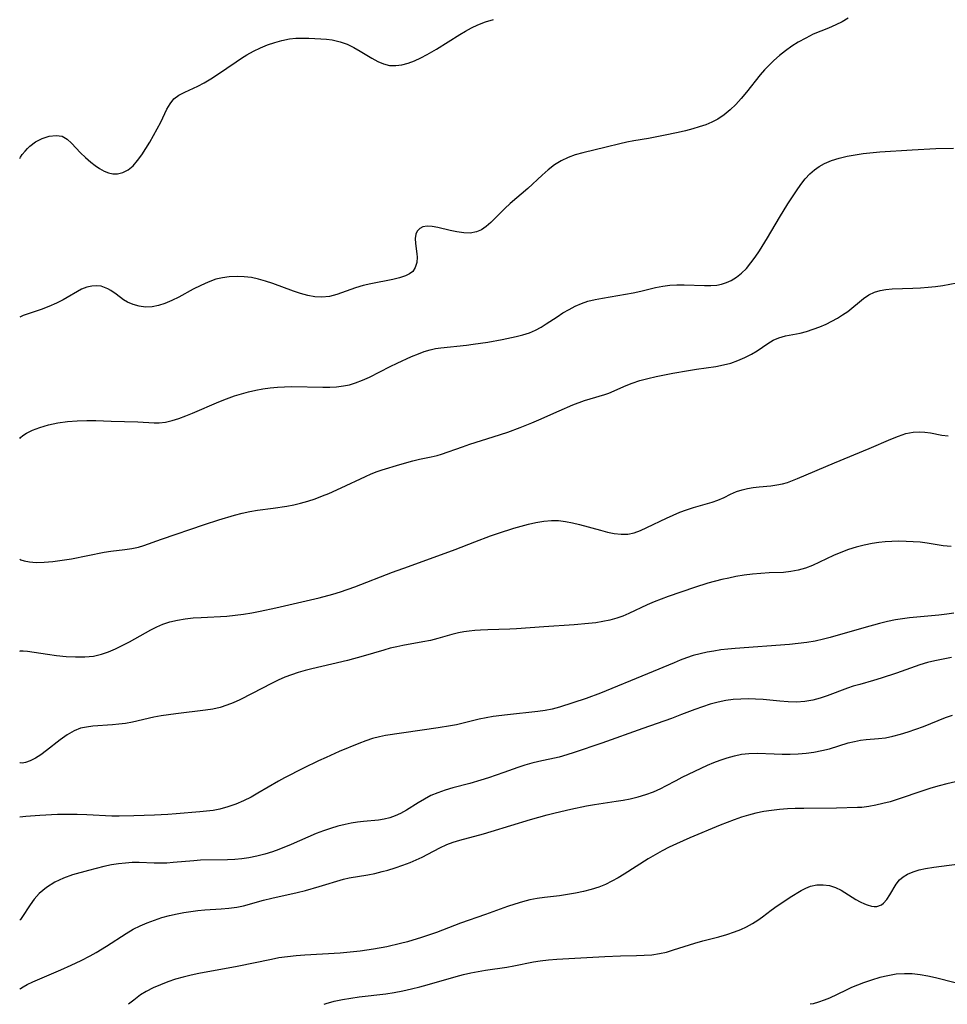
# Model space of a CAD drawing. Extents: x 1884574 to 1892776, y 3207513 to 3215715.
# Drawn here: x 1884574 to 1884782, y 3207513 to 3207734 of the extents above; entities that cross this region are included whole.
import ezdxf

# ---------------------------------------------------------------- set-up
doc = ezdxf.new("R2010")
doc.units = 0

msp = doc.modelspace()

# ---------------------------------------------------------------- linework, layer by layer
at = {"layer": 'Unknown_Line_Type', "color": 0}
for points in [[(1884759.66, 3207733.92, 2254), (1884758.31, 3207733.17, 2254), (1884756.94, 3207732.48, 2254), (1884755.26, 3207731.75, 2254), (1884751.85, 3207730.34, 2254), (1884750.16, 3207729.5, 2254), (1884748.51, 3207728.57, 2254), (1884747.06, 3207727.66, 2254), (1884745.66, 3207726.67, 2254), (1884744.3, 3207725.62, 2254), (1884743.01, 3207724.49, 2254), (1884741.96, 3207723.46, 2254), (1884740.95, 3207722.38, 2254), (1884739.99, 3207721.26, 2254), (1884736.86, 3207717.34, 2254), (1884735.7, 3207715.97, 2254), (1884734.49, 3207714.65, 2254), (1884733.23, 3207713.42, 2254), (1884731.9, 3207712.31, 2254), (1884730.47, 3207711.34, 2254), (1884729.15, 3207710.65, 2254), (1884727.76, 3207710.08, 2254), (1884726.32, 3207709.59, 2254), (1884724.84, 3207709.15, 2254), (1884723.23, 3207708.73, 2254), (1884721.59, 3207708.34, 2254), (1884718.27, 3207707.64, 2254), (1884714.92, 3207707.01, 2254), (1884711.68, 3207706.44, 2254), (1884710.07, 3207706.14, 2254), (1884708.48, 3207705.8, 2254), (1884705.42, 3207705.04, 2254), (1884700.22, 3207703.81, 2254), (1884698.53, 3207703.33, 2254), (1884696.91, 3207702.75, 2254), (1884695.37, 3207702.02, 2254), (1884693.89, 3207701.07, 2254), (1884692.48, 3207699.96, 2254), (1884691.13, 3207698.76, 2254), (1884687.87, 3207695.76, 2254), (1884683.95, 3207692.42, 2254), (1884682.7, 3207691.3, 2254), (1884679.59, 3207688.18, 2254), (1884678.57, 3207687.29, 2254), (1884677.52, 3207686.56, 2254), (1884676.4, 3207686.05, 2254), (1884675, 3207685.79, 2254), (1884673.53, 3207685.83, 2254), (1884672, 3207686.06, 2254), (1884670.46, 3207686.4, 2254), (1884667.72, 3207687.08, 2254), (1884666.48, 3207687.31, 2254), (1884665.34, 3207687.37, 2254), (1884664.35, 3207687.21, 2254), (1884663.65, 3207686.83, 2254), (1884663.12, 3207686.26, 2254), (1884662.78, 3207685.54, 2254), (1884662.64, 3207684.56, 2254), (1884662.7, 3207683.47, 2254), (1884663.01, 3207681.13, 2254), (1884663.06, 3207680.42, 2254), (1884662.98, 3207679.22, 2254), (1884662.67, 3207678.12, 2254), (1884662.08, 3207677.21, 2254), (1884661.36, 3207676.65, 2254), (1884660.47, 3207676.22, 2254), (1884659.14, 3207675.79, 2254), (1884657.65, 3207675.42, 2254), (1884652.67, 3207674.43, 2254), (1884650.97, 3207674.03, 2254), (1884649.3, 3207673.56, 2254), (1884645.05, 3207672.07, 2254), (1884643.4, 3207671.63, 2254), (1884641.73, 3207671.43, 2254), (1884640.16, 3207671.51, 2254), (1884638.56, 3207671.82, 2254), (1884636.95, 3207672.27, 2254), (1884635.4, 3207672.79, 2254), (1884630.7, 3207674.52, 2254), (1884629.11, 3207675.05, 2254), (1884627.5, 3207675.5, 2254), (1884625.92, 3207675.82, 2254), (1884624.32, 3207676.02, 2254), (1884622.74, 3207676.08, 2254), (1884620.96, 3207675.98, 2254), (1884619.46, 3207675.77, 2254), (1884617.98, 3207675.44, 2254), (1884616.26, 3207674.84, 2254), (1884614.57, 3207674.08, 2254), (1884612.9, 3207673.22, 2254), (1884609.68, 3207671.47, 2254), (1884608.1, 3207670.68, 2254), (1884606.52, 3207670.01, 2254), (1884605.09, 3207669.55, 2254), (1884603.66, 3207669.27, 2254), (1884602.19, 3207669.23, 2254), (1884600.77, 3207669.4, 2254), (1884599.42, 3207669.77, 2254), (1884598.18, 3207670.32, 2254), (1884597.28, 3207670.88, 2254), (1884595.61, 3207672.12, 2254), (1884594.4, 3207672.94, 2254), (1884593.77, 3207673.31, 2254), (1884593.04, 3207673.64, 2254), (1884592.29, 3207673.88, 2254), (1884591.22, 3207674.01, 2254), (1884590.14, 3207673.94, 2254), (1884589.06, 3207673.69, 2254), (1884587.88, 3207673.2, 2254), (1884583.77, 3207670.88, 2254), (1884582.28, 3207670.12, 2254), (1884580.52, 3207669.35, 2254), (1884578.79, 3207668.7, 2254), (1884574.8, 3207667.31, 2254), (1884574, 3207666.99, 2254)], [(1884574, 3207702.51, 2256), (1884574.16, 3207702.79, 2256), (1884574.59, 3207703.38, 2256), (1884575.24, 3207704.16, 2256), (1884575.73, 3207704.72, 2256), (1884576.31, 3207705.28, 2256), (1884577.56, 3207706.22, 2256), (1884579.02, 3207706.99, 2256), (1884580.59, 3207707.51, 2256), (1884582.14, 3207707.7, 2256), (1884583.55, 3207707.49, 2256), (1884584.67, 3207706.87, 2256), (1884585.63, 3207705.95, 2256), (1884587.64, 3207703.8, 2256), (1884588.75, 3207702.71, 2256), (1884589.93, 3207701.68, 2256), (1884590.9, 3207700.92, 2256), (1884591.9, 3207700.26, 2256), (1884592.91, 3207699.71, 2256), (1884593.91, 3207699.33, 2256), (1884594.91, 3207699.11, 2256), (1884595.9, 3207699.08, 2256), (1884597.15, 3207699.36, 2256), (1884598.31, 3207699.97, 2256), (1884599.4, 3207700.89, 2256), (1884600.4, 3207702.03, 2256), (1884601.35, 3207703.33, 2256), (1884602.26, 3207704.74, 2256), (1884603.15, 3207706.2, 2256), (1884604.01, 3207707.7, 2256), (1884605.6, 3207710.69, 2256), (1884607, 3207713.53, 2256), (1884607.72, 3207714.79, 2256), (1884608.57, 3207715.87, 2256), (1884609.69, 3207716.72, 2256), (1884610.99, 3207717.4, 2256), (1884613.9, 3207718.7, 2256), (1884615.37, 3207719.48, 2256), (1884616.86, 3207720.37, 2256), (1884618.36, 3207721.34, 2256), (1884622.53, 3207724.21, 2256), (1884623.72, 3207725, 2256), (1884624.92, 3207725.75, 2256), (1884626.43, 3207726.58, 2256), (1884627.98, 3207727.32, 2256), (1884629.56, 3207727.97, 2256), (1884631.17, 3207728.53, 2256), (1884632.79, 3207728.97, 2256), (1884634.44, 3207729.29, 2256), (1884635.89, 3207729.44, 2256), (1884637.34, 3207729.49, 2256), (1884638.79, 3207729.48, 2256), (1884641.53, 3207729.34, 2256), (1884642.8, 3207729.23, 2256), (1884644.04, 3207729.07, 2256), (1884644.96, 3207728.91, 2256), (1884645.86, 3207728.68, 2256), (1884647.39, 3207728.12, 2256), (1884648.88, 3207727.39, 2256), (1884650.33, 3207726.55, 2256), (1884652.94, 3207724.96, 2256), (1884654.25, 3207724.26, 2256), (1884655.56, 3207723.71, 2256), (1884656.91, 3207723.38, 2256), (1884658.27, 3207723.34, 2256), (1884659.66, 3207723.53, 2256), (1884661.08, 3207723.91, 2256), (1884662.5, 3207724.43, 2256), (1884663.93, 3207725.08, 2256), (1884665.36, 3207725.82, 2256), (1884667.39, 3207727.01, 2256), (1884672.63, 3207730.26, 2256), (1884673.95, 3207731.04, 2256), (1884675.29, 3207731.77, 2256), (1884676.67, 3207732.43, 2256), (1884678.42, 3207733.11, 2256), (1884680.22, 3207733.67, 2256)], [(1884574, 3207639.79, 2252), (1884574.15, 3207640.02, 2252), (1884574.68, 3207640.42, 2252), (1884575.55, 3207640.95, 2252), (1884576.89, 3207641.61, 2252), (1884578.54, 3207642.26, 2252), (1884580.45, 3207642.83, 2252), (1884582.53, 3207643.27, 2252), (1884584.72, 3207643.56, 2252), (1884586.92, 3207643.73, 2252), (1884589.06, 3207643.8, 2252), (1884591.05, 3207643.78, 2252), (1884594.5, 3207643.64, 2252), (1884600.49, 3207643.53, 2252), (1884604.13, 3207643.28, 2252), (1884605.24, 3207643.28, 2252), (1884606.7, 3207643.46, 2252), (1884608.18, 3207643.8, 2252), (1884609.69, 3207644.27, 2252), (1884611.22, 3207644.84, 2252), (1884612.75, 3207645.46, 2252), (1884618.6, 3207647.98, 2252), (1884620.35, 3207648.68, 2252), (1884622.12, 3207649.31, 2252), (1884623.69, 3207649.8, 2252), (1884625.28, 3207650.23, 2252), (1884626.89, 3207650.6, 2252), (1884628.5, 3207650.91, 2252), (1884630.13, 3207651.15, 2252), (1884631.75, 3207651.31, 2252), (1884633.37, 3207651.38, 2252), (1884634.99, 3207651.4, 2252), (1884641.98, 3207651.26, 2252), (1884643.52, 3207651.27, 2252), (1884645.04, 3207651.35, 2252), (1884646.54, 3207651.54, 2252), (1884647.91, 3207651.82, 2252), (1884649.26, 3207652.22, 2252), (1884650.82, 3207652.82, 2252), (1884652.37, 3207653.53, 2252), (1884657.01, 3207655.88, 2252), (1884658.6, 3207656.66, 2252), (1884661.78, 3207658.12, 2252), (1884663.37, 3207658.78, 2252), (1884664.66, 3207659.26, 2252), (1884665.97, 3207659.66, 2252), (1884667.18, 3207659.92, 2252), (1884668.42, 3207660.1, 2252), (1884674.14, 3207660.7, 2252), (1884675.65, 3207660.88, 2252), (1884678.93, 3207661.38, 2252), (1884682.17, 3207661.98, 2252), (1884685.3, 3207662.64, 2252), (1884686.8, 3207663.02, 2252), (1884688.26, 3207663.47, 2252), (1884689.64, 3207664.04, 2252), (1884690.84, 3207664.7, 2252), (1884692, 3207665.44, 2252), (1884694.45, 3207667.07, 2252), (1884695.77, 3207667.9, 2252), (1884697.12, 3207668.68, 2252), (1884698.5, 3207669.4, 2252), (1884699.92, 3207670.03, 2252), (1884701.37, 3207670.55, 2252), (1884702.96, 3207670.94, 2252), (1884704.59, 3207671.24, 2252), (1884709.78, 3207672.08, 2252), (1884711.5, 3207672.4, 2252), (1884713.2, 3207672.77, 2252), (1884716.51, 3207673.61, 2252), (1884718.16, 3207673.94, 2252), (1884719.72, 3207674.12, 2252), (1884721.3, 3207674.19, 2252), (1884722.89, 3207674.18, 2252), (1884727.49, 3207674.03, 2252), (1884728.89, 3207674.05, 2252), (1884730.26, 3207674.16, 2252), (1884731.28, 3207674.35, 2252), (1884732.41, 3207674.7, 2252), (1884733.49, 3207675.19, 2252), (1884734.67, 3207675.92, 2252), (1884735.77, 3207676.79, 2252), (1884736.87, 3207677.89, 2252), (1884737.89, 3207679.12, 2252), (1884738.86, 3207680.44, 2252), (1884739.79, 3207681.82, 2252), (1884741.58, 3207684.72, 2252), (1884744.32, 3207689.32, 2252), (1884746.18, 3207692.36, 2252), (1884748.09, 3207695.3, 2252), (1884749.08, 3207696.69, 2252), (1884750.05, 3207697.93, 2252), (1884751.11, 3207699.07, 2252), (1884752.11, 3207699.94, 2252), (1884753.2, 3207700.7, 2252), (1884754.35, 3207701.36, 2252), (1884755.98, 3207702.07, 2252), (1884757.7, 3207702.62, 2252), (1884759.44, 3207703.04, 2252), (1884761.23, 3207703.35, 2252), (1884763.05, 3207703.6, 2252), (1884766.76, 3207703.97, 2252), (1884774.03, 3207704.47, 2252), (1884779.31, 3207704.74, 2252), (1884783.29, 3207704.83, 2252)], [(1884574, 3207702.51, 2256), (1884574, 3207702.51, 2256)], [(1884574, 3207612.76, 2250), (1884574.27, 3207612.58, 2250), (1884575.03, 3207612.35, 2250), (1884576.21, 3207612.14, 2250), (1884577.73, 3207612.02, 2250), (1884579.49, 3207612.04, 2250), (1884581.43, 3207612.21, 2250), (1884583.49, 3207612.49, 2250), (1884585.61, 3207612.85, 2250), (1884592.96, 3207614.3, 2250), (1884594.46, 3207614.54, 2250), (1884597.59, 3207614.92, 2250), (1884599.12, 3207615.14, 2250), (1884600.63, 3207615.46, 2250), (1884601.84, 3207615.81, 2250), (1884605.81, 3207617.2, 2250), (1884615.42, 3207620.48, 2250), (1884618.66, 3207621.54, 2250), (1884622.12, 3207622.57, 2250), (1884623.85, 3207623.02, 2250), (1884625.59, 3207623.41, 2250), (1884627.32, 3207623.71, 2250), (1884630.83, 3207624.15, 2250), (1884633.9, 3207624.61, 2250), (1884635.43, 3207624.9, 2250), (1884636.94, 3207625.26, 2250), (1884638.61, 3207625.73, 2250), (1884640.26, 3207626.28, 2250), (1884641.88, 3207626.9, 2250), (1884643.3, 3207627.48, 2250), (1884646.08, 3207628.74, 2250), (1884651.5, 3207631.29, 2250), (1884652.81, 3207631.87, 2250), (1884654.12, 3207632.37, 2250), (1884655.22, 3207632.73, 2250), (1884659.22, 3207633.92, 2250), (1884662.14, 3207634.75, 2250), (1884663.62, 3207635.11, 2250), (1884666.24, 3207635.67, 2250), (1884667.54, 3207635.99, 2250), (1884668.53, 3207636.28, 2250), (1884673.21, 3207637.94, 2250), (1884674.91, 3207638.51, 2250), (1884680.13, 3207640.13, 2250), (1884683.38, 3207641.2, 2250), (1884686.18, 3207642.22, 2250), (1884688.79, 3207643.26, 2250), (1884690.35, 3207643.93, 2250), (1884694.94, 3207646.01, 2250), (1884697.96, 3207647.3, 2250), (1884700.59, 3207648.26, 2250), (1884701.88, 3207648.67, 2250), (1884705.12, 3207649.62, 2250), (1884706.05, 3207649.96, 2250), (1884709.93, 3207651.63, 2250), (1884711.28, 3207652.16, 2250), (1884713.02, 3207652.74, 2250), (1884714.82, 3207653.24, 2250), (1884716.66, 3207653.67, 2250), (1884720.41, 3207654.42, 2250), (1884723.92, 3207655.04, 2250), (1884725.67, 3207655.31, 2250), (1884730.03, 3207655.91, 2250), (1884731.72, 3207656.25, 2250), (1884733.37, 3207656.69, 2250), (1884734.97, 3207657.24, 2250), (1884736.52, 3207657.89, 2250), (1884737.99, 3207658.65, 2250), (1884739.27, 3207659.43, 2250), (1884741.69, 3207661.06, 2250), (1884742.89, 3207661.79, 2250), (1884744.13, 3207662.36, 2250), (1884745.65, 3207662.8, 2250), (1884748.89, 3207663.4, 2250), (1884750.36, 3207663.77, 2250), (1884751.83, 3207664.24, 2250), (1884753.31, 3207664.79, 2250), (1884754.77, 3207665.43, 2250), (1884756.03, 3207666.06, 2250), (1884757.26, 3207666.74, 2250), (1884758.45, 3207667.47, 2250), (1884759.59, 3207668.26, 2250), (1884763.12, 3207671.12, 2250), (1884764.31, 3207671.94, 2250), (1884765.56, 3207672.57, 2250), (1884766.82, 3207672.97, 2250), (1884768.16, 3207673.19, 2250), (1884769.56, 3207673.31, 2250), (1884774.18, 3207673.44, 2250), (1884775.9, 3207673.53, 2250), (1884777.61, 3207673.67, 2250), (1884779.29, 3207673.85, 2250), (1884780.93, 3207674.09, 2250), (1884784.07, 3207674.66, 2250)], [(1884574, 3207666.99, 2254), (1884574, 3207666.99, 2254)], [(1884574, 3207592.14, 2248), (1884574.2, 3207592.23, 2248), (1884574.8, 3207592.22, 2248), (1884575.76, 3207592.12, 2248), (1884580.27, 3207591.42, 2248), (1884582.28, 3207591.15, 2248), (1884584.38, 3207590.94, 2248), (1884586.51, 3207590.83, 2248), (1884588.58, 3207590.84, 2248), (1884590.52, 3207591.03, 2248), (1884592.34, 3207591.42, 2248), (1884593.93, 3207591.98, 2248), (1884595.47, 3207592.65, 2248), (1884597, 3207593.38, 2248), (1884598.62, 3207594.24, 2248), (1884603.4, 3207596.9, 2248), (1884604.71, 3207597.58, 2248), (1884606.05, 3207598.17, 2248), (1884607.67, 3207598.71, 2248), (1884609.36, 3207599.1, 2248), (1884611.09, 3207599.37, 2248), (1884612.86, 3207599.57, 2248), (1884614.65, 3207599.7, 2248), (1884620.46, 3207599.98, 2248), (1884622.32, 3207600.16, 2248), (1884624.18, 3207600.43, 2248), (1884626.04, 3207600.75, 2248), (1884627.9, 3207601.11, 2248), (1884631.39, 3207601.87, 2248), (1884641.09, 3207604.09, 2248), (1884644.21, 3207604.89, 2248), (1884645.87, 3207605.4, 2248), (1884649.15, 3207606.56, 2248), (1884657.53, 3207609.81, 2248), (1884661.12, 3207611.13, 2248), (1884671.63, 3207614.89, 2248), (1884675.98, 3207616.63, 2248), (1884679.53, 3207617.95, 2248), (1884681.31, 3207618.56, 2248), (1884684.76, 3207619.65, 2248), (1884688.07, 3207620.55, 2248), (1884689.7, 3207620.92, 2248), (1884691.45, 3207621.25, 2248), (1884693.19, 3207621.42, 2248), (1884694.75, 3207621.39, 2248), (1884696.31, 3207621.2, 2248), (1884697.88, 3207620.9, 2248), (1884699.45, 3207620.53, 2248), (1884704.14, 3207619.2, 2248), (1884705.72, 3207618.79, 2248), (1884707.27, 3207618.48, 2248), (1884708.8, 3207618.31, 2248), (1884710.29, 3207618.36, 2248), (1884711.74, 3207618.67, 2248), (1884713.17, 3207619.19, 2248), (1884714.59, 3207619.84, 2248), (1884718.96, 3207621.94, 2248), (1884720.45, 3207622.61, 2248), (1884721.96, 3207623.24, 2248), (1884723.48, 3207623.81, 2248), (1884724.99, 3207624.32, 2248), (1884729.18, 3207625.5, 2248), (1884730.49, 3207625.96, 2248), (1884731.9, 3207626.59, 2248), (1884733.28, 3207627.27, 2248), (1884734.69, 3207627.89, 2248), (1884735.89, 3207628.28, 2248), (1884737.14, 3207628.58, 2248), (1884738.42, 3207628.81, 2248), (1884739.72, 3207628.97, 2248), (1884742.36, 3207629.2, 2248), (1884743.67, 3207629.36, 2248), (1884744.96, 3207629.61, 2248), (1884746.08, 3207629.94, 2248), (1884748.3, 3207630.8, 2248), (1884756.65, 3207634.3, 2248), (1884764.42, 3207637.5, 2248), (1884769.26, 3207639.64, 2248), (1884770.94, 3207640.32, 2248), (1884772.6, 3207640.86, 2248), (1884774.25, 3207641.2, 2248), (1884775.56, 3207641.28, 2248), (1884776.84, 3207641.21, 2248), (1884778.13, 3207641.01, 2248), (1884780.68, 3207640.53, 2248), (1884782.09, 3207640.38, 2248)], [(1884574, 3207639.79, 2252), (1884574, 3207639.79, 2252)], [(1884782.8, 3207615.57, 2246), (1884781.01, 3207615.76, 2246), (1884777.37, 3207616.33, 2246), (1884775.83, 3207616.52, 2246), (1884774.26, 3207616.65, 2246), (1884772.67, 3207616.73, 2246), (1884771.07, 3207616.75, 2246), (1884769.47, 3207616.71, 2246), (1884768, 3207616.6, 2246), (1884766.53, 3207616.44, 2246), (1884765.06, 3207616.22, 2246), (1884763.26, 3207615.86, 2246), (1884761.49, 3207615.41, 2246), (1884759.74, 3207614.87, 2246), (1884758.04, 3207614.25, 2246), (1884756.37, 3207613.54, 2246), (1884751.68, 3207611.33, 2246), (1884750.13, 3207610.73, 2246), (1884748.51, 3207610.27, 2246), (1884746.87, 3207609.96, 2246), (1884745.2, 3207609.78, 2246), (1884741.98, 3207609.65, 2246), (1884740.13, 3207609.54, 2246), (1884738.25, 3207609.37, 2246), (1884736.37, 3207609.12, 2246), (1884734.48, 3207608.82, 2246), (1884732.91, 3207608.51, 2246), (1884731.35, 3207608.16, 2246), (1884728.26, 3207607.35, 2246), (1884725.23, 3207606.39, 2246), (1884719.31, 3207604.37, 2246), (1884717.75, 3207603.81, 2246), (1884716.21, 3207603.18, 2246), (1884714.67, 3207602.51, 2246), (1884710.5, 3207600.56, 2246), (1884709.17, 3207599.99, 2246), (1884707.81, 3207599.5, 2246), (1884706.28, 3207599.07, 2246), (1884704.72, 3207598.74, 2246), (1884703.12, 3207598.5, 2246), (1884701.52, 3207598.31, 2246), (1884698.28, 3207598.03, 2246), (1884691.51, 3207597.6, 2246), (1884685.33, 3207597.11, 2246), (1884683.85, 3207597.02, 2246), (1884678.91, 3207596.93, 2246), (1884677.29, 3207596.86, 2246), (1884675.99, 3207596.76, 2246), (1884674.71, 3207596.62, 2246), (1884673.53, 3207596.46, 2246), (1884672.37, 3207596.25, 2246), (1884670.83, 3207595.86, 2246), (1884667.75, 3207594.96, 2246), (1884666.07, 3207594.54, 2246), (1884664.36, 3207594.18, 2246), (1884659.9, 3207593.39, 2246), (1884658.53, 3207593.12, 2246), (1884657.07, 3207592.77, 2246), (1884655.62, 3207592.38, 2246), (1884650.97, 3207591.03, 2246), (1884647.48, 3207590.06, 2246), (1884643.97, 3207589.18, 2246), (1884639.45, 3207588.16, 2246), (1884637.96, 3207587.79, 2246), (1884636.42, 3207587.35, 2246), (1884634.9, 3207586.84, 2246), (1884633.41, 3207586.27, 2246), (1884631.93, 3207585.61, 2246), (1884630.46, 3207584.9, 2246), (1884626.14, 3207582.62, 2246), (1884623.31, 3207581.2, 2246), (1884621.88, 3207580.56, 2246), (1884620.43, 3207579.99, 2246), (1884618.96, 3207579.53, 2246), (1884617.3, 3207579.15, 2246), (1884615.61, 3207578.88, 2246), (1884608.99, 3207578.11, 2246), (1884605.72, 3207577.64, 2246), (1884604.1, 3207577.34, 2246), (1884599.31, 3207576.25, 2246), (1884597.73, 3207575.95, 2246), (1884596.25, 3207575.75, 2246), (1884594.77, 3207575.6, 2246), (1884590.39, 3207575.29, 2246), (1884588.98, 3207575.13, 2246), (1884587.62, 3207574.84, 2246), (1884586.2, 3207574.31, 2246), (1884584.63, 3207573.41, 2246), (1884583.08, 3207572.28, 2246), (1884580.03, 3207569.84, 2246), (1884578.76, 3207568.91, 2246), (1884577.54, 3207568.14, 2246), (1884576.34, 3207567.56, 2246), (1884575.32, 3207567.2, 2246), (1884574.54, 3207567.04, 2246), (1884574.09, 3207567.09, 2246), (1884574, 3207567.18, 2246)], [(1884574, 3207612.76, 2250), (1884574, 3207612.76, 2250)], [(1884783.36, 3207600.66, 2244), (1884781.81, 3207600.4, 2244), (1884780.03, 3207600.18, 2244), (1884773.44, 3207599.57, 2244), (1884771.86, 3207599.38, 2244), (1884770.28, 3207599.13, 2244), (1884768.48, 3207598.76, 2244), (1884766.7, 3207598.33, 2244), (1884763.16, 3207597.34, 2244), (1884755.62, 3207595.16, 2244), (1884754.15, 3207594.78, 2244), (1884752.29, 3207594.38, 2244), (1884750.4, 3207594.06, 2244), (1884748.5, 3207593.82, 2244), (1884746.56, 3207593.63, 2244), (1884734.34, 3207592.72, 2244), (1884732.75, 3207592.58, 2244), (1884731.17, 3207592.4, 2244), (1884729.6, 3207592.16, 2244), (1884728.05, 3207591.88, 2244), (1884726.51, 3207591.53, 2244), (1884724.98, 3207591.13, 2244), (1884723.48, 3207590.65, 2244), (1884722.06, 3207590.12, 2244), (1884720.66, 3207589.54, 2244), (1884714.71, 3207587.01, 2244), (1884704.2, 3207582.72, 2244), (1884700.99, 3207581.53, 2244), (1884695.02, 3207579.57, 2244), (1884693.33, 3207579.11, 2244), (1884691.75, 3207578.8, 2244), (1884690.14, 3207578.57, 2244), (1884683.3, 3207577.89, 2244), (1884680.12, 3207577.46, 2244), (1884678.55, 3207577.19, 2244), (1884676.98, 3207576.87, 2244), (1884671.87, 3207575.64, 2244), (1884670.53, 3207575.38, 2244), (1884667.79, 3207574.95, 2244), (1884656, 3207573.2, 2244), (1884654.64, 3207572.95, 2244), (1884653.1, 3207572.55, 2244), (1884651.56, 3207572.04, 2244), (1884650.03, 3207571.46, 2244), (1884645.58, 3207569.62, 2244), (1884642.66, 3207568.33, 2244), (1884640.98, 3207567.55, 2244), (1884637.63, 3207565.92, 2244), (1884633.33, 3207563.71, 2244), (1884632.02, 3207562.99, 2244), (1884627.41, 3207560.28, 2244), (1884625.86, 3207559.42, 2244), (1884624.17, 3207558.58, 2244), (1884622.44, 3207557.84, 2244), (1884620.68, 3207557.21, 2244), (1884618.88, 3207556.72, 2244), (1884617.4, 3207556.44, 2244), (1884615.9, 3207556.24, 2244), (1884614.38, 3207556.09, 2244), (1884609.08, 3207555.65, 2244), (1884607.18, 3207555.53, 2244), (1884604.18, 3207555.38, 2244), (1884599.55, 3207555.22, 2244), (1884596.3, 3207555.15, 2244), (1884594.67, 3207555.17, 2244), (1884589.04, 3207555.46, 2244), (1884586.86, 3207555.54, 2244), (1884584.67, 3207555.55, 2244), (1884582.5, 3207555.51, 2244), (1884578.54, 3207555.33, 2244), (1884575.36, 3207555.08, 2244), (1884574, 3207554.91, 2244)], [(1884574, 3207592.14, 2248), (1884574, 3207592.14, 2248)], [(1884782.86, 3207590.71, 2242), (1884779.07, 3207589.97, 2242), (1884777.45, 3207589.57, 2242), (1884775.71, 3207589.04, 2242), (1884770.55, 3207587.19, 2242), (1884767.1, 3207586.04, 2242), (1884765.37, 3207585.52, 2242), (1884762.31, 3207584.69, 2242), (1884760.8, 3207584.25, 2242), (1884759.51, 3207583.81, 2242), (1884755, 3207582.11, 2242), (1884753.38, 3207581.57, 2242), (1884751.74, 3207581.14, 2242), (1884749.94, 3207580.85, 2242), (1884748.11, 3207580.73, 2242), (1884746.27, 3207580.75, 2242), (1884744.39, 3207580.9, 2242), (1884740.61, 3207581.29, 2242), (1884738.95, 3207581.4, 2242), (1884737.28, 3207581.43, 2242), (1884735.61, 3207581.4, 2242), (1884733.94, 3207581.28, 2242), (1884732.29, 3207581.06, 2242), (1884730.52, 3207580.7, 2242), (1884728.76, 3207580.24, 2242), (1884727.03, 3207579.69, 2242), (1884725.31, 3207579.07, 2242), (1884722.35, 3207577.9, 2242), (1884720.06, 3207577.03, 2242), (1884713.69, 3207574.82, 2242), (1884704.47, 3207571.49, 2242), (1884698.31, 3207569.4, 2242), (1884696.6, 3207568.87, 2242), (1884694.89, 3207568.4, 2242), (1884690.32, 3207567.43, 2242), (1884688.82, 3207567.06, 2242), (1884687.23, 3207566.59, 2242), (1884685.66, 3207566.05, 2242), (1884682.51, 3207564.91, 2242), (1884679.07, 3207563.75, 2242), (1884677.34, 3207563.21, 2242), (1884674.87, 3207562.49, 2242), (1884671.07, 3207561.49, 2242), (1884669.35, 3207561, 2242), (1884667.68, 3207560.42, 2242), (1884666.17, 3207559.75, 2242), (1884664.71, 3207558.97, 2242), (1884663.3, 3207558.14, 2242), (1884660.66, 3207556.49, 2242), (1884659.37, 3207555.76, 2242), (1884658.17, 3207555.22, 2242), (1884656.93, 3207554.79, 2242), (1884655.67, 3207554.46, 2242), (1884654.39, 3207554.24, 2242), (1884651.06, 3207553.99, 2242), (1884649.7, 3207553.83, 2242), (1884648.33, 3207553.61, 2242), (1884646.93, 3207553.32, 2242), (1884645.31, 3207552.91, 2242), (1884643.68, 3207552.42, 2242), (1884642.06, 3207551.86, 2242), (1884640.45, 3207551.24, 2242), (1884634.86, 3207548.77, 2242), (1884632.08, 3207547.68, 2242), (1884630.68, 3207547.19, 2242), (1884628.92, 3207546.63, 2242), (1884627.15, 3207546.16, 2242), (1884625.36, 3207545.79, 2242), (1884623.79, 3207545.58, 2242), (1884622.2, 3207545.46, 2242), (1884620.6, 3207545.39, 2242), (1884614.5, 3207545.27, 2242), (1884613.02, 3207545.18, 2242), (1884608.42, 3207544.74, 2242), (1884606.99, 3207544.66, 2242), (1884605.55, 3207544.63, 2242), (1884604.13, 3207544.64, 2242), (1884600.75, 3207544.77, 2242), (1884599.22, 3207544.74, 2242), (1884597.68, 3207544.64, 2242), (1884596.14, 3207544.47, 2242), (1884594.6, 3207544.22, 2242), (1884592.86, 3207543.87, 2242), (1884589.4, 3207543.01, 2242), (1884585.84, 3207542.01, 2242), (1884583.85, 3207541.27, 2242), (1884581.87, 3207540.33, 2242), (1884580, 3207539.18, 2242), (1884578.38, 3207537.82, 2242), (1884577.26, 3207536.56, 2242), (1884576.33, 3207535.28, 2242), (1884574.48, 3207532.42, 2242), (1884574.17, 3207532, 2242), (1884574, 3207531.88, 2242)], [(1884574, 3207516.38, 2240), (1884574.18, 3207516.56, 2240), (1884574.76, 3207516.93, 2240), (1884575.69, 3207517.44, 2240), (1884576.92, 3207518.04, 2240), (1884583.23, 3207520.7, 2240), (1884585.53, 3207521.74, 2240), (1884587.76, 3207522.82, 2240), (1884589.82, 3207523.88, 2240), (1884591.13, 3207524.61, 2240), (1884593.48, 3207526.01, 2240), (1884597.85, 3207528.88, 2240), (1884599.45, 3207529.83, 2240), (1884600.99, 3207530.6, 2240), (1884602.58, 3207531.29, 2240), (1884604.21, 3207531.89, 2240), (1884605.87, 3207532.42, 2240), (1884607.56, 3207532.88, 2240), (1884609.26, 3207533.28, 2240), (1884610.82, 3207533.57, 2240), (1884612.39, 3207533.81, 2240), (1884613.96, 3207534.01, 2240), (1884615.53, 3207534.15, 2240), (1884619.13, 3207534.39, 2240), (1884620.91, 3207534.54, 2240), (1884622.68, 3207534.78, 2240), (1884624.17, 3207535.09, 2240), (1884628.64, 3207536.3, 2240), (1884630.52, 3207536.77, 2240), (1884636.21, 3207538.07, 2240), (1884638.09, 3207538.53, 2240), (1884641.11, 3207539.37, 2240), (1884646.6, 3207541.04, 2240), (1884647.86, 3207541.34, 2240), (1884652.06, 3207542.01, 2240), (1884653.63, 3207542.33, 2240), (1884655.22, 3207542.72, 2240), (1884656.49, 3207543.07, 2240), (1884658.18, 3207543.59, 2240), (1884659.86, 3207544.15, 2240), (1884661.52, 3207544.78, 2240), (1884662.86, 3207545.35, 2240), (1884664.17, 3207545.97, 2240), (1884665.46, 3207546.61, 2240), (1884668.2, 3207548.07, 2240), (1884669.7, 3207548.8, 2240), (1884671.14, 3207549.35, 2240), (1884672.64, 3207549.81, 2240), (1884677.93, 3207551.21, 2240), (1884679.65, 3207551.7, 2240), (1884688.45, 3207554.41, 2240), (1884692.22, 3207555.47, 2240), (1884693.98, 3207555.91, 2240), (1884697.5, 3207556.73, 2240), (1884701.05, 3207557.44, 2240), (1884702.82, 3207557.75, 2240), (1884707.66, 3207558.49, 2240), (1884709.25, 3207558.76, 2240), (1884710.83, 3207559.07, 2240), (1884712.62, 3207559.5, 2240), (1884714.37, 3207560.02, 2240), (1884716.07, 3207560.63, 2240), (1884717.71, 3207561.34, 2240), (1884718.85, 3207561.93, 2240), (1884721.11, 3207563.18, 2240), (1884722.5, 3207563.89, 2240), (1884725.31, 3207565.25, 2240), (1884728.12, 3207566.55, 2240), (1884729.54, 3207567.16, 2240), (1884730.98, 3207567.71, 2240), (1884732.57, 3207568.24, 2240), (1884734.18, 3207568.68, 2240), (1884735.8, 3207569.01, 2240), (1884737.44, 3207569.21, 2240), (1884739.32, 3207569.26, 2240), (1884743.12, 3207569.1, 2240), (1884744.9, 3207569.06, 2240), (1884746.69, 3207569.07, 2240), (1884748.48, 3207569.14, 2240), (1884750.25, 3207569.29, 2240), (1884752.01, 3207569.52, 2240), (1884753.76, 3207569.84, 2240), (1884755.47, 3207570.26, 2240), (1884759.72, 3207571.55, 2240), (1884761.1, 3207571.92, 2240), (1884762.48, 3207572.18, 2240), (1884763.7, 3207572.32, 2240), (1884766.47, 3207572.53, 2240), (1884768.03, 3207572.73, 2240), (1884769.71, 3207573.06, 2240), (1884771.41, 3207573.51, 2240), (1884773.11, 3207574.05, 2240), (1884774.82, 3207574.64, 2240), (1884776.53, 3207575.28, 2240), (1884781.52, 3207577.23, 2240), (1884783.1, 3207577.82, 2240)], [(1884574, 3207567.18, 2246), (1884574, 3207567.18, 2246)], [(1884786.92, 3207563.59, 2238), (1884781.82, 3207562.39, 2238), (1884780.1, 3207561.96, 2238), (1884778.24, 3207561.42, 2238), (1884776.4, 3207560.83, 2238), (1884770.89, 3207558.97, 2238), (1884769.06, 3207558.4, 2238), (1884767.48, 3207557.96, 2238), (1884765.89, 3207557.59, 2238), (1884764.32, 3207557.31, 2238), (1884762.76, 3207557.13, 2238), (1884761.8, 3207557.08, 2238), (1884757.1, 3207556.93, 2238), (1884749.71, 3207556.91, 2238), (1884747.84, 3207556.87, 2238), (1884746.05, 3207556.78, 2238), (1884744.28, 3207556.64, 2238), (1884742.51, 3207556.45, 2238), (1884740.75, 3207556.18, 2238), (1884739.01, 3207555.83, 2238), (1884737.37, 3207555.41, 2238), (1884735.75, 3207554.92, 2238), (1884734.14, 3207554.37, 2238), (1884730.96, 3207553.14, 2238), (1884724.18, 3207550.32, 2238), (1884721.2, 3207548.99, 2238), (1884719.59, 3207548.2, 2238), (1884717.99, 3207547.36, 2238), (1884716.42, 3207546.49, 2238), (1884714.88, 3207545.58, 2238), (1884709.5, 3207542.17, 2238), (1884708.14, 3207541.36, 2238), (1884706.73, 3207540.58, 2238), (1884705.28, 3207539.87, 2238), (1884703.81, 3207539.26, 2238), (1884702.1, 3207538.7, 2238), (1884700.35, 3207538.24, 2238), (1884698.57, 3207537.88, 2238), (1884696.78, 3207537.58, 2238), (1884694.97, 3207537.33, 2238), (1884691.65, 3207536.95, 2238), (1884690.01, 3207536.72, 2238), (1884688.37, 3207536.42, 2238), (1884686.67, 3207535.99, 2238), (1884684.98, 3207535.47, 2238), (1884683.31, 3207534.89, 2238), (1884678.4, 3207533.09, 2238), (1884672.83, 3207531.15, 2238), (1884667.45, 3207529.11, 2238), (1884665.65, 3207528.46, 2238), (1884664.08, 3207527.94, 2238), (1884660.92, 3207527.01, 2238), (1884659.32, 3207526.59, 2238), (1884656.25, 3207525.89, 2238), (1884653.31, 3207525.34, 2238), (1884650.34, 3207524.92, 2238), (1884648.84, 3207524.75, 2238), (1884645.84, 3207524.49, 2238), (1884637.94, 3207524.01, 2238), (1884635.97, 3207523.86, 2238), (1884634.02, 3207523.65, 2238), (1884632.08, 3207523.38, 2238), (1884630.42, 3207523.07, 2238), (1884622.75, 3207521.48, 2238), (1884614.13, 3207519.91, 2238), (1884612.41, 3207519.54, 2238), (1884610.65, 3207519.1, 2238), (1884608.91, 3207518.6, 2238), (1884607.2, 3207518.03, 2238), (1884605.53, 3207517.4, 2238), (1884603.9, 3207516.68, 2238), (1884602.34, 3207515.87, 2238), (1884601.07, 3207515.09, 2238), (1884599.55, 3207513.95, 2238), (1884598.42, 3207513, 2238)], [(1884574, 3207554.91, 2244), (1884574, 3207554.91, 2244)], [(1884642.21, 3207513, 2236), (1884642.66, 3207513.17, 2236), (1884644.47, 3207513.68, 2236), (1884646.32, 3207514.09, 2236), (1884648.2, 3207514.41, 2236), (1884650.1, 3207514.68, 2236), (1884656.03, 3207515.38, 2236), (1884657.96, 3207515.67, 2236), (1884659.88, 3207516.02, 2236), (1884661.79, 3207516.43, 2236), (1884663.69, 3207516.9, 2236), (1884665.33, 3207517.35, 2236), (1884671.85, 3207519.26, 2236), (1884673.49, 3207519.68, 2236), (1884675.12, 3207520.04, 2236), (1884676.77, 3207520.36, 2236), (1884678.42, 3207520.63, 2236), (1884683.18, 3207521.33, 2236), (1884684.76, 3207521.6, 2236), (1884689.17, 3207522.48, 2236), (1884690.65, 3207522.73, 2236), (1884692.52, 3207522.95, 2236), (1884694.41, 3207523.11, 2236), (1884705.16, 3207523.74, 2236), (1884708.62, 3207523.87, 2236), (1884712.23, 3207523.92, 2236), (1884713.97, 3207523.98, 2236), (1884715.7, 3207524.12, 2236), (1884717.39, 3207524.36, 2236), (1884718.99, 3207524.72, 2236), (1884720.57, 3207525.18, 2236), (1884725.3, 3207526.73, 2236), (1884727.09, 3207527.23, 2236), (1884730.69, 3207528.15, 2236), (1884732.47, 3207528.64, 2236), (1884734.21, 3207529.21, 2236), (1884735.6, 3207529.76, 2236), (1884736.93, 3207530.38, 2236), (1884738.22, 3207531.08, 2236), (1884739.45, 3207531.85, 2236), (1884740.46, 3207532.58, 2236), (1884742.41, 3207534.09, 2236), (1884743.8, 3207535.1, 2236), (1884745.23, 3207536.06, 2236), (1884746.65, 3207536.98, 2236), (1884749.12, 3207538.47, 2236), (1884750.19, 3207539.02, 2236), (1884751.27, 3207539.44, 2236), (1884752.67, 3207539.74, 2236), (1884754.1, 3207539.78, 2236), (1884755.51, 3207539.59, 2236), (1884756.88, 3207539.17, 2236), (1884758.11, 3207538.57, 2236), (1884761.43, 3207536.49, 2236), (1884762.4, 3207535.95, 2236), (1884763.35, 3207535.5, 2236), (1884763.91, 3207535.27, 2236), (1884764.88, 3207534.99, 2236), (1884765.51, 3207534.91, 2236), (1884766.12, 3207534.95, 2236), (1884767.12, 3207535.32, 2236), (1884767.6, 3207535.67, 2236), (1884768.35, 3207536.5, 2236), (1884769.02, 3207537.5, 2236), (1884770.42, 3207539.93, 2236), (1884771.17, 3207540.88, 2236), (1884772, 3207541.58, 2236), (1884772.98, 3207542.17, 2236), (1884774.23, 3207542.7, 2236), (1884775.6, 3207543.11, 2236), (1884777.05, 3207543.44, 2236), (1884778.86, 3207543.75, 2236), (1884786.35, 3207544.73, 2236)], [(1884574, 3207531.88, 2242), (1884574, 3207531.88, 2242)], [(1884783.68, 3207517.8, 2234), (1884779.23, 3207518.94, 2234), (1884777.53, 3207519.31, 2234), (1884775.8, 3207519.61, 2234), (1884774.05, 3207519.81, 2234), (1884772.29, 3207519.86, 2234), (1884770.45, 3207519.72, 2234), (1884768.61, 3207519.41, 2234), (1884766.77, 3207518.98, 2234), (1884764.95, 3207518.44, 2234), (1884763.15, 3207517.82, 2234), (1884761.76, 3207517.3, 2234), (1884760.4, 3207516.73, 2234), (1884759.06, 3207516.12, 2234), (1884755.48, 3207514.39, 2234), (1884754.29, 3207513.91, 2234), (1884753.07, 3207513.48, 2234), (1884751.83, 3207513.13, 2234), (1884751.19, 3207513, 2234)], [(1884574, 3207516.38, 2240), (1884574, 3207516.38, 2240)]]:
    msp.add_polyline3d(points, dxfattribs=at)

doc.saveas('drawing.dxf')
